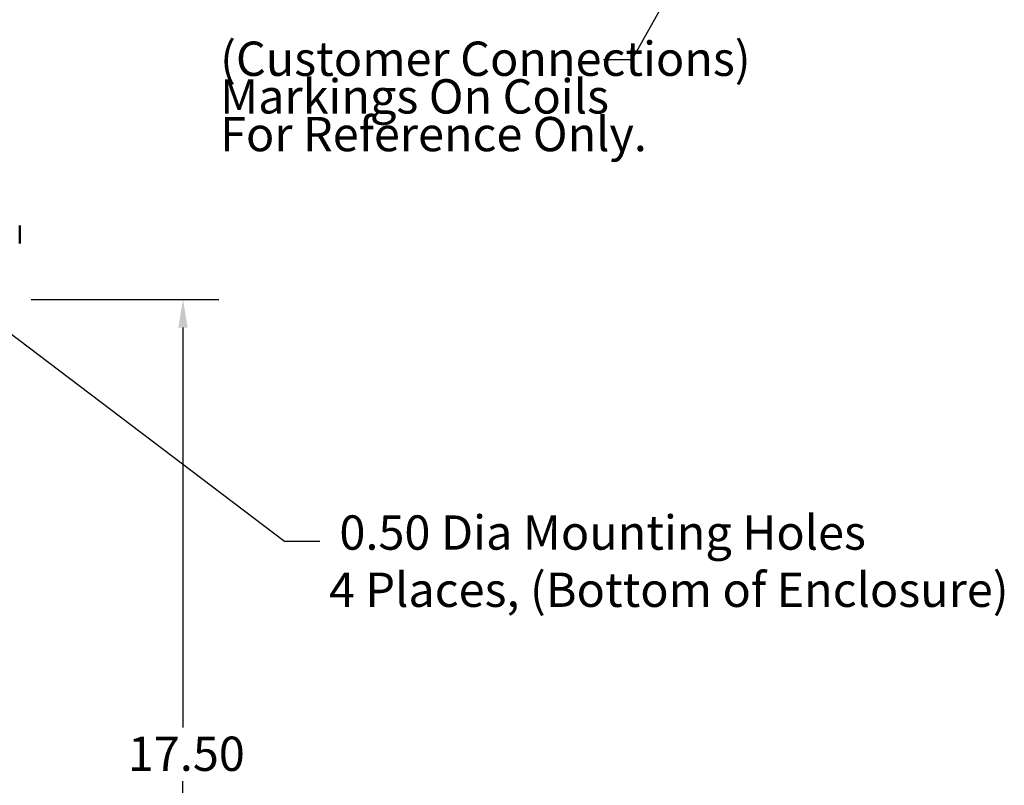
# Model space of a CAD drawing. Units: inches. Extents: x 0.05 to 2.15, y 0.02 to 1.67.
# Drawn here: x 0.55 to 0.89, y 0.3 to 0.57 of the extents above; entities that cross this region are included whole.
import ezdxf

# ---------------------------------------------------------------- set-up
doc = ezdxf.new("R2010")
doc.units = ezdxf.units.IN
doc.header["$LTSCALE"] = 0.1
doc.header["$MEASUREMENT"] = 0
for name, color, linetype, lineweight in [('Dimension (ANSI)', 7, 'Continuous', 25), ('Symbol (ANSI)', 7, 'Continuous', 25), ('Visible (ANSI)', 7, 'Continuous', 50)]:
    doc.layers.add(name, color=color, linetype=linetype, lineweight=lineweight)
doc.styles.add('Note Text (ANSI)', font='tahoma.ttf')
doc.dimstyles.new('Default (ANSI)', dxfattribs={"dimscale": 0.1, "dimtxt": 0.12, "dimasz": 0.098425, "dimexe": 0.125, "dimexo": 0.0625, "dimgap": 0.031496, "dimtad": 0, "dimtih": 1, "dimtoh": 1, "dimrnd": 1e-08, "dimzin": 0, "dimdsep": 46, "dimtxsty": 'Note Text (ANSI)', "dimcen": 0.09, "dimdle": 0.393701, "dimclrd": 256, "dimclre": 256, "dimclrt": 256, "dimadec": 0, "dimazin": 1, "dimtfac": 1, "dimtofl": 0, "dimtmove": 0, "dimatfit": 3, "dimfxl": 1, "dimtolj": 1, "dimtzin": 4, "dimlwd": -1, "dimlwe": -1, "dimarcsym": 0})
doc.dimstyles.new('Default (ANSI)$7', dxfattribs={"dimscale": 0.1, "dimtxt": 0.12, "dimasz": 0.098425, "dimexe": 0.125, "dimexo": 0.0625, "dimgap": 0.031496, "dimtad": 0, "dimtih": 1, "dimtoh": 1, "dimrnd": 1e-08, "dimzin": 0, "dimdsep": 46, "dimtxsty": 'Note Text (ANSI)', "dimcen": 0.09, "dimdle": 0.393701, "dimclrd": 256, "dimclre": 256, "dimclrt": 256, "dimadec": 0, "dimazin": 1, "dimtfac": 1, "dimtofl": 0, "dimtmove": 0, "dimatfit": 3, "dimfxl": 1, "dimtolj": 1, "dimtzin": 4, "dimlwd": -1, "dimlwe": -1, "dimarcsym": 0})

# ---------------------------------------------------------------- blocks, each defined once
blk = doc.blocks.new('*D28')
at = {"layer": 'Defpoints', "color": 0, "transparency": 16777216}
for p in [(0.54394, 0.47159), (0.54394, 0.15341), (0.60326, 0.15341)]:
    blk.add_point(p, dxfattribs=at)
at = {"layer": 'Dimension (ANSI)', "transparency": 16777216}
for p, q in [((0.55019, 0.47159), (0.61576, 0.47159)), ((0.60326, 0.46175), (0.60326, 0.3219)), ((0.60326, 0.16325), (0.60326, 0.30311)), ((0.55019, 0.15341), (0.61576, 0.15341))]:
    blk.add_line(p, q, dxfattribs=at)
for points in [[(0.60162, 0.46175), (0.6049, 0.46175), (0.60326, 0.47159)], [(0.60162, 0.16325), (0.6049, 0.16325), (0.60326, 0.15341)]]:
    blk.add_solid(points, dxfattribs=at)
at = {"layer": 'Dimension (ANSI)', "transparency": 16777216, "insert": (0.58399, 0.31875), "char_height": 0.012, "attachment_point": 1, "style": 'Note Text (ANSI)'}
blk.add_mtext('\\A1;17.50', dxfattribs=at)
blk = doc.blocks.new('*D29')
at = {"layer": 'Defpoints', "color": 0, "transparency": 16777216}
for p in [(0.52327, 0.47434), (0.53052, 0.46885)]:
    blk.add_point(p, dxfattribs=at)
at = {"layer": 'Dimension (ANSI)', "transparency": 16777216}
for p, q in [((0.52689, 0.46259), (0.52689, 0.48059)), ((0.51789, 0.47159), (0.53589, 0.47159)), ((0.63876, 0.38698), (0.53837, 0.46291)), ((0.65114, 0.38698), (0.63876, 0.38698))]:
    blk.add_line(p, q, dxfattribs=at)
blk.add_solid([(0.53936, 0.46422), (0.53738, 0.46161), (0.53052, 0.46885)], dxfattribs=at)
at = {"layer": 'Dimension (ANSI)', "transparency": 16777216, "insert": (0.65428, 0.3961), "char_height": 0.012, "attachment_point": 1, "style": 'Note Text (ANSI)'}
blk.add_mtext('\\A1; \\fTahoma|b0|i0;\\H0.0120;0.50 Dia Mounting Holes \\P\\fTahoma|b0|i0;\\H0.0120;4 Places, (Bottom of Enclosure)', dxfattribs=at)

msp = doc.modelspace()

# ---------------------------------------------------------------- linework, layer by layer
at = {"layer": 'Visible (ANSI)'}
for p, q in [((0.54618, 0.49509), (0.54618, 0.49744)), ((0.54618, 0.49198), (0.54618, 0.49509)), ((0.54618, 0.49121), (0.54618, 0.49198))]:
    msp.add_line(p, q, dxfattribs=at)

# ---------------------------------------------------------------- texts
at = {"layer": 'Symbol (ANSI)', "insert": (0.61624, 0.56178), "char_height": 0.012, "width": 0.2394669, "attachment_point": 1, "line_spacing_factor": 0.658589, "style": 'Note Text (ANSI)'}
msp.add_mtext('\\fTahoma|b0|i0;(Customer Connections)\\P\\fTahoma|b0|i0;Markings On Coils\\P\\fTahoma|b0|i0;For Reference Only. \\P', dxfattribs=at)

# ---------------------------------------------------------------- dimensions: what is measured, and where the dimension line sits
at = {"layer": 'Dimension (ANSI)'}
dim = msp.add_diameter_dim_2p(p1=(0.52327, 0.47434), p2=(0.53052, 0.46885), text=' \\fTahoma|b0|i0;\\H0.0120;0.50 Dia Mounting Holes \\P\\fTahoma|b0|i0;\\H0.0120;4 Places, (Bottom of Enclosure)', dimstyle='Default (ANSI)', override={"dimgap": 0.031496, "dimdec": 2, "dimlfac": 55, "dimtol": 0, "dimlim": 0, "dimtp": 0, "dimtm": 0, "dimtdec": 2, "dimtvp": -0.25}, dxfattribs=at)
dim.commit()
dim.dimension.update_dxf_attribs({"geometry": '*D29', "text_midpoint": (0.76832, 0.38698), "dimtype": 163})
dim = msp.add_linear_dim(base=(0.60326, 0.15341), p1=(0.54394, 0.47159), p2=(0.54394, 0.15341), angle=90, dimstyle='Default (ANSI)', override={"dimgap": 0.031496, "dimdec": 2, "dimlfac": 55, "dimtol": 0, "dimlim": 0, "dimtp": 0, "dimtm": 0, "dimtdec": 2, "dimatfit": 1}, dxfattribs=at)
dim.commit()
dim.dimension.update_dxf_attribs({"geometry": '*D28', "text_midpoint": (0.60326, 0.3125), "dimtype": 160})

# ---------------------------------------------------------------- leaders
at = {"layer": 'Symbol (ANSI)', "annotation_type": 0, "has_hookline": 1, "hookline_direction": 1, "text_width": 0.00516}
msp.add_leader([(0.87874, 0.76614), (0.76014, 0.55537), (0.7503, 0.55537)], dimstyle='Default (ANSI)$7', override={"dimtad": 0}, dxfattribs=at)

doc.saveas('drawing.dxf')
